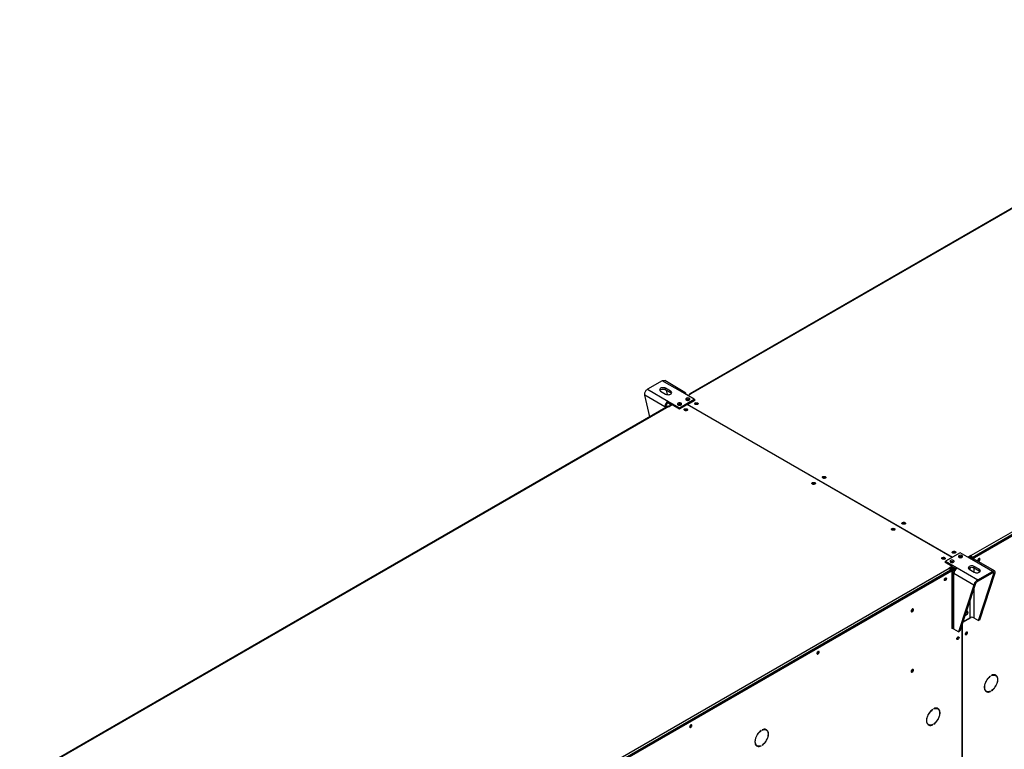
# Model space of a CAD drawing. Units: millimetres. Extents: x 5 to 414, y 3 to 291.
# Drawn here: x 231 to 259, y 66 to 87 of the extents above; entities that cross this region are included whole.
import ezdxf

# ---------------------------------------------------------------- set-up
doc = ezdxf.new("R2010")
doc.units = ezdxf.units.MM

msp = doc.modelspace()

# ---------------------------------------------------------------- linework, layer by layer
at = {"color": 7, "linetype": 'Continuous', "lineweight": 25}
for p, q in [((268.351, 86.562), (250.108, 76.03)), ((268.376, 86.56), (250.133, 76.028)), ((258.017, 71.476), (276.26, 82.008)), ((258.041, 71.402), (276.308, 81.947)), ((276.296, 81.947), (258.052, 71.415)), ((258.064, 71.388), (276.331, 81.933)), ((249.326, 76.399), (248.913, 76.16)), ((249.906, 76.064), (249.326, 76.399)), ((249.971, 76.07), (249.4, 76.4)), ((249.401, 75.667), (248.839, 75.991)), ((248.984, 75.382), (248.839, 75.991)), ((248.913, 76.16), (249.493, 75.826)), ((249.284, 76.103), (249.426, 76.021)), ((249.567, 76.103), (249.426, 76.184)), ((249.426, 76.143), (249.426, 76.184)), ((249.426, 76.143), (249.567, 76.062)), ((249.443, 76.133), (249.474, 76.006)), ((249.567, 76.062), (249.567, 76.103)), ((250.233, 75.875), (249.906, 76.064)), ((250.053, 75.979), (250.135, 76.027)), ((250.098, 76.007), (250.098, 76.005)), ((250.135, 76.027), (250.133, 76.028)), ((249.495, 75.677), (231.252, 65.145)), ((249.52, 75.674), (231.277, 65.142)), ((249.437, 75.687), (249.401, 75.667)), ((249.493, 75.826), (249.821, 75.637)), ((249.493, 75.785), (249.493, 75.826)), ((249.493, 75.785), (249.605, 75.72)), ((249.52, 75.674), (249.522, 75.673)), ((249.522, 75.673), (249.611, 75.724)), ((249.532, 75.763), (249.549, 75.688)), ((249.611, 75.724), (249.821, 75.603)), ((249.821, 75.637), (250.233, 75.875)), ((249.821, 75.603), (250.036, 75.727)), ((249.821, 75.603), (249.821, 75.637)), ((249.856, 75.725), (249.861, 75.722)), ((257.49, 71.424), (250.036, 75.727)), ((250.042, 75.73), (250.257, 75.854)), ((250.042, 75.73), (257.496, 71.427)), ((250.042, 75.723), (250.042, 75.73)), ((250.092, 75.861), (250.098, 75.857)), ((250.233, 75.841), (250.233, 75.875)), ((250.257, 75.854), (250.233, 75.868)), ((250.239, 75.844), (250.233, 75.848)), ((257.717, 71.555), (257.304, 71.317)), ((258.044, 71.366), (257.717, 71.555)), ((258.015, 71.478), (257.932, 71.43)), ((258.017, 71.476), (258.015, 71.478)), ((258.015, 71.457), (258.015, 71.478)), ((257.304, 71.31), (257.281, 71.296)), ((257.281, 71.296), (257.49, 71.175)), ((257.304, 71.289), (257.298, 71.286)), ((257.304, 71.317), (257.632, 71.127)), ((257.304, 71.283), (257.304, 71.317)), ((258.015, 71.457), (257.95, 71.42)), ((258.009, 71.447), (257.956, 71.417)), ((257.979, 71.403), (258.009, 71.42)), ((257.996, 71.393), (258.017, 71.406)), ((258.003, 71.451), (258.009, 71.447)), ((258.009, 71.42), (258.009, 71.447)), ((258.017, 71.456), (258.015, 71.457)), ((258.017, 71.456), (258.017, 71.476)), ((258.017, 71.406), (258.041, 71.392)), ((258.041, 71.392), (258.02, 71.38)), ((258.035, 71.425), (258.052, 71.415)), ((258.035, 71.395), (258.035, 71.425)), ((258.041, 71.402), (258.064, 71.388)), ((258.041, 71.368), (258.041, 71.402)), ((258.041, 71.392), (258.041, 71.368)), ((258.624, 71.031), (258.044, 71.366)), ((258.052, 71.408), (258.052, 71.415)), ((258.064, 71.375), (258.064, 71.388)), ((258.68, 71.042), (258.109, 71.372)), ((258.248, 71.385), (258.247, 71.392)), ((239.161, 60.591), (257.404, 71.123)), ((239.187, 60.517), (257.451, 71.061)), ((257.44, 71.061), (239.196, 60.53)), ((239.208, 60.503), (257.475, 71.048)), ((257.49, 71.175), (257.402, 71.124)), ((257.402, 71.124), (257.404, 71.123)), ((257.49, 71.155), (257.417, 71.112)), ((257.44, 71.061), (257.44, 71.055)), ((257.451, 71.061), (257.475, 71.048)), ((257.508, 71.158), (257.467, 71.134)), ((257.467, 71.107), (257.532, 71.144)), ((257.467, 71.134), (257.467, 71.107)), ((257.475, 71.093), (257.548, 71.135)), ((257.499, 71.079), (257.475, 71.093)), ((257.475, 71.048), (257.475, 69.422)), ((257.49, 71.155), (257.49, 71.175)), ((257.49, 71.168), (257.602, 71.104)), ((257.572, 71.121), (257.499, 71.079)), ((257.502, 71.021), (257.502, 69.453)), ((257.596, 71.107), (257.54, 71.074)), ((258.102, 70.644), (257.54, 70.968)), ((257.54, 69.4), (257.54, 70.968)), ((257.632, 71.127), (258.212, 70.793)), ((257.97, 71.089), (258.111, 71.007)), ((258.253, 71.089), (258.111, 71.17)), ((258.111, 71.129), (258.111, 71.17)), ((258.111, 71.129), (258.253, 71.048)), ((258.212, 70.793), (258.624, 71.031)), ((258.212, 70.752), (258.624, 70.99)), ((258.23, 69.649), (258.663, 70.968)), ((258.253, 71.048), (258.253, 71.089)), ((258.266, 69.67), (258.698, 70.988)), ((258.624, 70.99), (258.624, 71.031)), ((258.663, 70.968), (258.698, 70.988)), ((258.137, 70.664), (257.705, 69.346)), ((258.137, 70.664), (258.102, 70.644)), ((258.212, 70.752), (258.212, 70.793)), ((258.102, 70.644), (257.669, 69.326)), ((257.773, 60.618), (257.773, 69.553)), ((257.789, 69.603), (258.019, 69.735)), ((257.797, 69.627), (257.809, 69.621)), ((257.809, 69.621), (257.988, 69.724)), ((257.809, 69.662), (257.809, 69.621)), ((258.101, 69.724), (258.23, 69.649)), ((258.266, 69.67), (258.23, 69.649)), ((257.475, 69.449), (257.502, 69.464)), ((257.475, 69.422), (257.504, 69.438)), ((257.669, 69.326), (257.54, 69.4)), ((257.669, 69.326), (257.705, 69.346)), ((257.767, 69.535), (257.767, 60.615)), ((257.895, 69.317), (257.894, 69.324)), ((253.723, 68.773), (253.722, 68.78)), ((258.562, 68.081), (258.567, 68.078)), ((258.567, 68.078), (258.567, 68.085)), ((258.599, 68.103), (258.599, 68.096)), ((258.712, 68.101), (258.688, 68.114)), ((258.43, 67.667), (258.454, 67.653)), ((258.561, 67.655), (258.567, 67.651)), ((258.567, 67.651), (258.567, 67.658)), ((258.599, 67.676), (258.599, 67.669)), ((256.935, 67.142), (256.941, 67.139)), ((256.941, 67.139), (256.941, 67.146)), ((256.972, 67.164), (256.972, 67.157)), ((257.086, 67.162), (257.062, 67.175)), ((250.14, 66.704), (250.139, 66.711)), ((252.108, 66.547), (252.114, 66.544)), ((252.114, 66.544), (252.114, 66.55)), ((252.145, 66.569), (252.145, 66.562)), ((252.258, 66.566), (252.235, 66.58)), ((256.804, 66.728), (256.827, 66.714)), ((256.934, 66.716), (256.941, 66.712)), ((256.941, 66.712), (256.941, 66.719)), ((256.972, 66.737), (256.972, 66.73)), ((251.976, 66.132), (252, 66.119)), ((252.107, 66.12), (252.114, 66.116)), ((252.114, 66.116), (252.114, 66.123)), ((252.145, 66.141), (252.145, 66.135))]:
    msp.add_line(p, q, dxfattribs=at)
at = {"color": 8, "linetype": 'Continuous', "lineweight": 25}
for p, q in [((250.1, 76.006), (250.098, 76.007)), ((250.133, 76.025), (250.133, 76.028)), ((249.401, 75.667), (249.401, 75.622)), ((257.461, 71.138), (257.467, 71.134)), ((257.499, 71.079), (257.499, 69.462)), ((257.567, 71.059), (257.54, 71.074)), ((257.988, 71.138), (257.988, 71.078)), ((258.101, 71.135), (258.101, 71.013)), ((258.624, 70.99), (258.663, 70.968)), ((258.101, 70.554), (258.101, 69.724)), ((257.988, 70.209), (257.988, 69.724))]:
    msp.add_line(p, q, dxfattribs=at)
at = {"color": 7, "linetype": 'Continuous', "lineweight": 25, "flags": 128}
for points in [[(249.426, 76.184), (249.405, 76.193), (249.381, 76.199), (249.355, 76.201), (249.329, 76.199), (249.305, 76.193), (249.284, 76.184), (249.269, 76.172), (249.259, 76.158), (249.255, 76.143), (249.259, 76.129), (249.269, 76.115), (249.284, 76.103)], [(249.262, 76.123), (249.269, 76.132), (249.284, 76.143), (249.305, 76.153), (249.329, 76.158), (249.355, 76.16), (249.381, 76.158), (249.405, 76.153), (249.426, 76.143)], [(249.426, 76.021), (249.447, 76.012), (249.471, 76.006), (249.497, 76.004), (249.522, 76.006), (249.547, 76.012), (249.567, 76.021), (249.583, 76.033), (249.593, 76.047), (249.597, 76.062), (249.593, 76.077), (249.583, 76.091), (249.567, 76.103)], [(249.567, 76.062), (249.583, 76.05), (249.59, 76.041)], [(250.009, 75.854), (250.025, 75.848), (250.043, 75.845), (250.062, 75.845), (250.08, 75.849), (250.095, 75.856), (250.105, 75.866), (250.109, 75.877), (250.106, 75.888), (250.098, 75.898), (250.084, 75.906), (250.067, 75.91), (250.048, 75.912), (250.029, 75.91), (250.013, 75.904), (250, 75.895), (249.993, 75.885), (249.993, 75.874), (249.998, 75.863), (250.009, 75.854)], [(249.517, 75.676), (249.524, 75.677), (249.536, 75.681)], [(249.774, 75.718), (249.789, 75.712), (249.808, 75.709), (249.827, 75.709), (249.845, 75.713), (249.859, 75.72), (249.869, 75.73), (249.873, 75.741), (249.871, 75.752), (249.862, 75.762), (249.849, 75.769), (249.831, 75.774), (249.812, 75.776), (249.794, 75.773), (249.777, 75.768), (249.765, 75.759), (249.758, 75.749), (249.757, 75.738), (249.762, 75.727), (249.774, 75.718)], [(250.257, 75.773), (250.271, 75.779), (250.288, 75.781), (250.305, 75.78), (250.321, 75.776), (250.333, 75.769), (250.34, 75.76), (250.342, 75.75), (250.337, 75.74), (250.327, 75.732), (250.313, 75.726), (250.296, 75.724), (250.279, 75.724), (250.263, 75.729), (250.251, 75.736), (250.244, 75.745), (250.242, 75.755), (250.247, 75.765), (250.257, 75.773)], [(250.245, 75.742), (250.247, 75.744), (250.257, 75.752)], [(250.333, 75.736), (250.33, 75.741), (250.321, 75.749), (250.308, 75.754), (250.292, 75.756), (250.276, 75.754), (250.263, 75.749), (250.253, 75.741), (250.251, 75.736)], [(250.033, 75.562), (250.018, 75.556), (250.002, 75.554), (249.984, 75.554), (249.969, 75.559), (249.956, 75.566), (249.949, 75.575), (249.948, 75.585), (249.952, 75.594), (249.962, 75.603), (249.976, 75.608), (249.993, 75.611), (250.01, 75.61), (250.026, 75.606), (250.038, 75.599), (250.046, 75.59), (250.047, 75.58), (250.043, 75.57), (250.033, 75.562)], [(250.027, 75.579), (250.013, 75.584), (249.997, 75.586), (249.981, 75.584), (249.968, 75.579), (249.959, 75.571), (249.956, 75.566)], [(250.038, 75.566), (250.036, 75.571), (250.027, 75.579)], [(253.922, 73.657), (253.908, 73.651), (253.891, 73.649), (253.874, 73.649), (253.858, 73.654), (253.845, 73.661), (253.838, 73.67), (253.837, 73.68), (253.841, 73.69), (253.851, 73.698), (253.865, 73.703), (253.882, 73.706), (253.899, 73.705), (253.915, 73.701), (253.927, 73.694), (253.935, 73.685), (253.936, 73.675), (253.932, 73.665), (253.922, 73.657)], [(253.556, 73.528), (253.571, 73.533), (253.587, 73.536), (253.605, 73.535), (253.621, 73.531), (253.633, 73.524), (253.64, 73.515), (253.642, 73.505), (253.637, 73.495), (253.627, 73.487), (253.613, 73.481), (253.596, 73.478), (253.579, 73.479), (253.563, 73.484), (253.551, 73.491), (253.544, 73.5), (253.542, 73.51), (253.547, 73.519), (253.556, 73.528)], [(253.545, 73.497), (253.547, 73.499), (253.556, 73.507)], [(256.09, 72.405), (256.104, 72.411), (256.121, 72.413), (256.139, 72.413), (256.154, 72.408), (256.167, 72.401), (256.174, 72.392), (256.175, 72.382), (256.171, 72.372), (256.161, 72.364), (256.147, 72.358), (256.13, 72.356), (256.113, 72.357), (256.097, 72.361), (256.085, 72.368), (256.077, 72.377), (256.076, 72.387), (256.08, 72.397), (256.09, 72.405)], [(256.079, 72.374), (256.08, 72.376), (256.09, 72.385)], [(255.866, 72.194), (255.852, 72.188), (255.835, 72.186), (255.818, 72.187), (255.802, 72.191), (255.79, 72.198), (255.783, 72.207), (255.781, 72.217), (255.786, 72.227), (255.796, 72.235), (255.81, 72.241), (255.827, 72.243), (255.844, 72.242), (255.86, 72.238), (255.872, 72.231), (255.879, 72.222), (255.881, 72.212), (255.876, 72.202), (255.866, 72.194)], [(257.575, 71.548), (257.561, 71.542), (257.544, 71.539), (257.527, 71.54), (257.511, 71.545), (257.499, 71.552), (257.492, 71.561), (257.49, 71.571), (257.495, 71.58), (257.504, 71.589), (257.519, 71.594), (257.535, 71.597), (257.553, 71.596), (257.569, 71.592), (257.581, 71.585), (257.588, 71.576), (257.59, 71.566), (257.585, 71.556), (257.575, 71.548)], [(257.569, 71.565), (257.556, 71.57), (257.54, 71.572), (257.524, 71.57), (257.51, 71.565), (257.501, 71.557), (257.499, 71.552)], [(257.581, 71.552), (257.578, 71.557), (257.569, 71.565)], [(257.764, 71.473), (257.748, 71.479), (257.73, 71.483), (257.711, 71.482), (257.693, 71.478), (257.678, 71.471), (257.668, 71.461), (257.664, 71.451), (257.667, 71.44), (257.675, 71.43), (257.689, 71.422), (257.706, 71.417), (257.725, 71.416), (257.744, 71.418), (257.76, 71.423), (257.773, 71.432), (257.78, 71.442), (257.78, 71.453), (257.775, 71.464), (257.764, 71.473)], [(257.21, 71.419), (257.224, 71.424), (257.241, 71.427), (257.258, 71.426), (257.274, 71.422), (257.286, 71.415), (257.294, 71.406), (257.295, 71.396), (257.291, 71.386), (257.281, 71.378), (257.266, 71.372), (257.25, 71.369), (257.232, 71.37), (257.217, 71.375), (257.204, 71.382), (257.197, 71.391), (257.195, 71.401), (257.2, 71.41), (257.21, 71.419)], [(257.198, 71.388), (257.2, 71.39), (257.21, 71.398)], [(257.286, 71.382), (257.284, 71.387), (257.275, 71.395), (257.261, 71.4), (257.245, 71.402), (257.229, 71.4), (257.216, 71.395), (257.207, 71.387), (257.204, 71.382)], [(257.528, 71.337), (257.512, 71.343), (257.494, 71.347), (257.475, 71.346), (257.457, 71.342), (257.442, 71.335), (257.432, 71.325), (257.429, 71.315), (257.431, 71.304), (257.439, 71.294), (257.453, 71.286), (257.47, 71.281), (257.489, 71.279), (257.508, 71.282), (257.525, 71.287), (257.537, 71.296), (257.544, 71.306), (257.545, 71.317), (257.539, 71.328), (257.528, 71.337)], [(258.272, 71.372), (258.27, 71.383), (258.264, 71.391), (258.255, 71.393), (258.244, 71.391), (258.233, 71.383), (258.223, 71.371), (258.215, 71.358), (258.211, 71.343), (258.211, 71.33), (258.215, 71.32), (258.223, 71.315), (258.233, 71.315), (258.244, 71.32), (258.255, 71.33), (258.264, 71.343), (258.27, 71.358), (258.272, 71.372)], [(258.111, 71.17), (258.091, 71.179), (258.067, 71.185), (258.041, 71.187), (258.015, 71.185), (257.991, 71.179), (257.97, 71.17), (257.954, 71.158), (257.944, 71.144), (257.941, 71.129), (257.944, 71.114), (257.954, 71.101), (257.97, 71.089)], [(257.947, 71.109), (257.954, 71.117), (257.97, 71.129), (257.991, 71.139), (258.015, 71.144), (258.041, 71.146), (258.067, 71.144), (258.091, 71.139), (258.111, 71.129)], [(258.111, 71.007), (258.132, 70.998), (258.156, 70.992), (258.182, 70.99), (258.208, 70.992), (258.232, 70.998), (258.253, 71.007), (258.269, 71.019), (258.279, 71.033), (258.282, 71.048), (258.279, 71.063), (258.269, 71.077), (258.253, 71.089)], [(258.253, 71.048), (258.269, 71.036), (258.276, 71.027)], [(257.268, 70.792), (257.27, 70.806), (257.276, 70.82), (257.285, 70.833), (257.295, 70.843), (257.307, 70.849), (257.317, 70.849), (257.324, 70.843), (257.328, 70.834), (257.328, 70.821), (257.324, 70.806), (257.317, 70.792), (257.307, 70.78), (257.295, 70.773), (257.285, 70.77), (257.276, 70.773), (257.27, 70.78), (257.268, 70.792)], [(256.335, 69.913), (256.337, 69.901), (256.343, 69.893), (256.353, 69.89), (256.364, 69.893), (256.376, 69.901), (256.387, 69.913), (256.395, 69.928), (256.399, 69.943), (256.399, 69.957), (256.395, 69.968), (256.387, 69.973), (256.376, 69.973), (256.364, 69.967), (256.353, 69.957), (256.343, 69.943), (256.337, 69.928), (256.335, 69.913)], [(257.857, 69.81), (257.858, 69.809), (257.866, 69.801), (257.877, 69.799), (257.891, 69.803), (257.904, 69.812), (257.917, 69.826), (257.927, 69.842), (257.933, 69.86), (257.935, 69.876)], [(257.935, 69.876), (257.933, 69.891), (257.927, 69.901), (257.917, 69.905), (257.904, 69.905), (257.891, 69.898), (257.884, 69.893)], [(257.918, 69.303), (257.916, 69.315), (257.91, 69.322), (257.901, 69.325), (257.89, 69.322), (257.879, 69.315), (257.869, 69.303), (257.861, 69.289), (257.857, 69.274), (257.857, 69.261), (257.861, 69.252), (257.869, 69.246), (257.879, 69.247), (257.89, 69.252), (257.901, 69.262), (257.91, 69.275), (257.916, 69.289), (257.918, 69.303)], [(257.621, 69.132), (257.623, 69.146), (257.629, 69.16), (257.638, 69.173), (257.649, 69.183), (257.66, 69.188), (257.67, 69.188), (257.678, 69.183), (257.682, 69.173), (257.682, 69.16), (257.678, 69.146), (257.67, 69.132), (257.66, 69.12), (257.649, 69.112), (257.638, 69.11), (257.629, 69.112), (257.623, 69.12), (257.621, 69.132)], [(253.746, 68.759), (253.744, 68.771), (253.738, 68.778), (253.729, 68.781), (253.718, 68.778), (253.707, 68.771), (253.697, 68.759), (253.69, 68.745), (253.685, 68.731), (253.685, 68.718), (253.69, 68.708), (253.697, 68.703), (253.707, 68.703), (253.718, 68.708), (253.729, 68.718), (253.738, 68.731), (253.744, 68.745), (253.746, 68.759)], [(253.689, 68.743), (253.696, 68.753), (253.701, 68.764)], [(256.335, 68.212), (256.337, 68.2), (256.343, 68.192), (256.353, 68.189), (256.364, 68.192), (256.376, 68.2), (256.387, 68.212), (256.395, 68.227), (256.399, 68.242), (256.399, 68.256), (256.395, 68.266), (256.387, 68.272), (256.376, 68.272), (256.364, 68.266), (256.353, 68.256), (256.343, 68.242), (256.337, 68.227), (256.335, 68.212)], [(258.567, 68.085), (258.539, 68.064), (258.513, 68.038), (258.488, 68.01), (258.464, 67.978), (258.444, 67.944), (258.427, 67.909), (258.413, 67.873), (258.403, 67.837), (258.396, 67.801), (258.394, 67.768), (258.396, 67.737), (258.403, 67.709), (258.413, 67.685), (258.427, 67.665), (258.444, 67.649), (258.464, 67.639), (258.488, 67.634), (258.513, 67.634), (258.539, 67.64), (258.567, 67.651)], [(258.567, 67.658), (258.539, 67.647), (258.512, 67.641), (258.487, 67.642), (258.464, 67.648), (258.443, 67.66), (258.427, 67.677), (258.414, 67.699), (258.405, 67.725), (258.401, 67.755), (258.401, 67.788), (258.405, 67.823), (258.414, 67.86), (258.427, 67.896), (258.443, 67.933), (258.464, 67.968), (258.487, 68.001), (258.512, 68.03), (258.539, 68.056), (258.567, 68.078)], [(258.599, 67.669), (258.626, 67.69), (258.653, 67.715), (258.678, 67.744), (258.701, 67.776), (258.722, 67.809), (258.739, 67.845), (258.753, 67.881), (258.763, 67.917), (258.769, 67.952), (258.771, 67.986), (258.769, 68.017), (258.763, 68.045), (258.753, 68.069), (258.739, 68.089), (258.722, 68.104), (258.701, 68.115), (258.678, 68.12), (258.653, 68.119), (258.626, 68.114), (258.599, 68.103)], [(258.599, 68.096), (258.627, 68.107), (258.654, 68.112), (258.679, 68.112), (258.702, 68.105), (258.722, 68.094), (258.739, 68.077), (258.752, 68.055), (258.761, 68.028), (258.765, 67.998), (258.765, 67.965), (258.761, 67.93), (258.752, 67.894), (258.739, 67.857), (258.722, 67.821), (258.702, 67.786), (258.679, 67.753), (258.654, 67.723), (258.627, 67.697), (258.599, 67.676)], [(258.677, 68.12), (258.679, 68.119), (258.688, 68.114)], [(258.723, 68.093), (258.715, 68.103), (258.704, 68.114)], [(258.43, 67.667), (258.42, 67.674), (258.419, 67.674)], [(256.941, 67.146), (256.913, 67.125), (256.886, 67.1), (256.861, 67.071), (256.838, 67.039), (256.818, 67.005), (256.8, 66.97), (256.786, 66.934), (256.776, 66.898), (256.77, 66.863), (256.768, 66.829), (256.77, 66.798), (256.776, 66.77), (256.786, 66.746), (256.8, 66.726), (256.818, 66.71), (256.838, 66.7), (256.861, 66.695), (256.886, 66.695), (256.913, 66.701), (256.941, 66.712)], [(256.941, 66.719), (256.913, 66.708), (256.886, 66.703), (256.86, 66.703), (256.837, 66.709), (256.817, 66.721), (256.8, 66.738), (256.788, 66.76), (256.779, 66.786), (256.774, 66.816), (256.774, 66.849), (256.779, 66.884), (256.788, 66.921), (256.8, 66.958), (256.817, 66.994), (256.837, 67.029), (256.86, 67.062), (256.886, 67.091), (256.913, 67.117), (256.941, 67.139)], [(256.972, 66.73), (257, 66.751), (257.027, 66.776), (257.052, 66.805), (257.075, 66.837), (257.095, 66.871), (257.113, 66.906), (257.127, 66.942), (257.137, 66.978), (257.143, 67.013), (257.145, 67.047), (257.143, 67.078), (257.137, 67.106), (257.127, 67.13), (257.113, 67.15), (257.095, 67.165), (257.075, 67.176), (257.052, 67.181), (257.027, 67.181), (257, 67.175), (256.972, 67.164)], [(256.972, 67.157), (257, 67.168), (257.027, 67.173), (257.053, 67.173), (257.076, 67.167), (257.096, 67.155), (257.113, 67.138), (257.125, 67.116), (257.134, 67.089), (257.139, 67.06), (257.139, 67.027), (257.134, 66.991), (257.125, 66.955), (257.113, 66.918), (257.096, 66.882), (257.076, 66.847), (257.053, 66.814), (257.027, 66.784), (257, 66.758), (256.972, 66.737)], [(257.05, 67.181), (257.052, 67.18), (257.062, 67.175)], [(257.096, 67.154), (257.089, 67.164), (257.077, 67.175)], [(250.164, 66.691), (250.161, 66.702), (250.156, 66.71), (250.147, 66.713), (250.136, 66.71), (250.125, 66.702), (250.114, 66.691), (250.107, 66.677), (250.103, 66.662), (250.103, 66.649), (250.107, 66.64), (250.114, 66.634), (250.125, 66.634), (250.136, 66.64), (250.147, 66.649), (250.156, 66.662), (250.161, 66.677), (250.164, 66.691)], [(252.114, 66.55), (252.086, 66.529), (252.059, 66.504), (252.034, 66.475), (252.011, 66.444), (251.99, 66.41), (251.973, 66.374), (251.959, 66.338), (251.949, 66.302), (251.943, 66.267), (251.941, 66.234), (251.943, 66.203), (251.949, 66.175), (251.959, 66.15), (251.973, 66.13), (251.99, 66.115), (252.011, 66.105), (252.034, 66.1), (252.059, 66.1), (252.086, 66.106), (252.114, 66.116)], [(252.114, 66.123), (252.085, 66.112), (252.058, 66.107), (252.033, 66.108), (252.01, 66.114), (251.99, 66.126), (251.973, 66.143), (251.96, 66.165), (251.952, 66.191), (251.947, 66.221), (251.947, 66.254), (251.952, 66.289), (251.96, 66.325), (251.973, 66.362), (251.99, 66.399), (252.01, 66.434), (252.033, 66.466), (252.058, 66.496), (252.085, 66.522), (252.114, 66.544)], [(252.145, 66.135), (252.173, 66.156), (252.199, 66.181), (252.224, 66.21), (252.248, 66.241), (252.268, 66.275), (252.285, 66.311), (252.299, 66.347), (252.309, 66.383), (252.316, 66.418), (252.318, 66.451), (252.316, 66.482), (252.309, 66.51), (252.299, 66.535), (252.285, 66.555), (252.268, 66.57), (252.248, 66.58), (252.224, 66.585), (252.199, 66.585), (252.173, 66.579), (252.145, 66.569)], [(252.145, 66.562), (252.173, 66.573), (252.2, 66.578), (252.225, 66.577), (252.248, 66.571), (252.269, 66.559), (252.285, 66.542), (252.298, 66.52), (252.307, 66.494), (252.311, 66.464), (252.311, 66.431), (252.307, 66.396), (252.298, 66.36), (252.285, 66.323), (252.269, 66.287), (252.248, 66.252), (252.225, 66.219), (252.2, 66.189), (252.173, 66.163), (252.145, 66.141)], [(252.223, 66.586), (252.225, 66.585), (252.235, 66.58)], [(252.269, 66.559), (252.262, 66.568), (252.25, 66.579)], [(256.804, 66.728), (256.794, 66.735), (256.793, 66.735)], [(251.976, 66.132), (251.966, 66.139), (251.966, 66.14)]]:
    msp.add_lwpolyline(points, dxfattribs=at)
at = {"color": 7, "linetype": 'Continuous', "lineweight": 25}
for centre, radius, start, end in [((249.941, 76.02), 0.0568, 350.786, 129.2033), ((250.119, 76.011), 0.0218, 50.7967, 189.214), ((249.601, 75.657), 0.2, 122.6055, 177.3945), ((249.482, 75.812), 0.166, 241.0634, 258.263), ((249.559, 75.681), 0.123, 122.6055, 177.3945), ((249.49, 75.788), 0.114, 241.9028, 269.6305), ((249.505, 75.654), 0.0251, 54.3824, 114.3071), ((249.815, 75.651), 0.0844, 60.91, 123.5311), ((249.815, 75.653), 0.0833, 56.0457, 123.8439), ((250.051, 75.787), 0.0844, 60.91, 123.5311), ((250.05, 75.788), 0.0837, 56.2693, 123.6203), ((250.291, 75.695), 0.0666, 44.5255, 121.3099), ((250.292, 75.661), 0.0681, 73.0387, 106.9613), ((249.997, 75.527), 0.0647, 43.7002, 136.2998), ((249.997, 75.491), 0.0681, 73.0368, 106.9632), ((253.591, 73.45), 0.0666, 44.5255, 121.3099), ((253.886, 73.622), 0.0647, 43.7002, 136.2998), ((256.125, 72.328), 0.0666, 44.5255, 121.3099), ((255.831, 72.16), 0.0647, 43.7002, 136.2998), ((257.54, 71.513), 0.0647, 43.7002, 136.2998), ((257.54, 71.477), 0.0681, 73.0377, 106.9623), ((257.244, 71.341), 0.0666, 44.5255, 121.3099), ((257.245, 71.307), 0.0681, 73.0408, 106.9592), ((257.487, 71.223), 0.0838, 56.3741, 123.6259), ((257.723, 71.359), 0.0838, 56.3741, 123.6259), ((257.723, 71.36), 0.0833, 56.1474, 123.8526), ((257.976, 71.412), 0.0768, 2.6055, 57.3945), ((257.996, 71.424), 0.0384, 2.6055, 57.3945), ((258.082, 71.312), 0.0654, 65.6929, 125.6176), ((258.189, 71.384), 0.0587, 292.5556, 7.1238), ((258.185, 71.387), 0.063, 294.3432, 358.684), ((257.363, 71.058), 0.0768, 2.6055, 57.3945), ((257.56, 71.021), 0.0568, 110.7834, 249.2166), ((257.739, 70.959), 0.2, 122.6055, 177.3945), ((257.245, 70.84), 0.06, 292.6705, 7.3349), ((257.246, 70.84), 0.0585, 292.2351, 7.3536), ((256.313, 69.963), 0.0624, 290.9713, 9.034), ((257.813, 69.9), 0.0876, 304.9833, 1.8276), ((257.812, 69.899), 0.0877, 305.5004, 1.8954), ((258.044, 69.615), 0.123, 62.6097, 117.3903), ((257.567, 69.46), 0.0654, 185.6948, 245.6253), ((257.836, 69.315), 0.0571, 291.7546, 8.2508), ((257.832, 69.318), 0.063, 294.3432, 358.684), ((257.599, 69.18), 0.06, 292.6705, 7.3349), ((257.6, 69.179), 0.0572, 291.9075, 7.7294), ((253.663, 68.772), 0.0586, 292.5849, 7.2545), ((253.66, 68.774), 0.063, 294.3432, 358.684), ((256.313, 68.262), 0.0624, 290.9713, 9.034), ((258.473, 67.745), 0.0979, 248.9835, 265.3901), ((250.081, 66.703), 0.0584, 292.1116, 7.8938), ((250.077, 66.706), 0.063, 294.3432, 358.684), ((256.847, 66.806), 0.0979, 248.9835, 265.391), ((252.02, 66.211), 0.0979, 248.9835, 265.3895)]:
    msp.add_arc(centre, radius, start, end, dxfattribs=at)
for points, knots in [([(249.326, 76.399), (249.337, 76.403), (249.361, 76.41), (249.386, 76.409), (249.396, 76.4), (249.399, 76.398)], [0, 0, 0, 0, 0.433078, 0.86617, 1, 1, 1, 1]), ([(248.839, 75.991), (248.839, 76.004), (248.839, 76.031), (248.851, 76.075), (248.87, 76.114), (248.893, 76.144), (248.908, 76.156), (248.913, 76.16)], [0, 0, 0, 0, 0.216358, 0.432723, 0.649088, 0.865454, 1, 1, 1, 1]), ([(257.467, 71.134), (257.46, 71.131), (257.447, 71.125), (257.433, 71.112), (257.427, 71.104), (257.425, 71.102)], [0, 0, 0, 0, 0.4243748, 0.848778, 1, 1, 1, 1]), ([(257.467, 71.107), (257.463, 71.106), (257.454, 71.103), (257.444, 71.095), (257.437, 71.089), (257.434, 71.085), (257.434, 71.085)], [0, 0, 0, 0, 0.316879, 0.633758, 0.950511, 1, 1, 1, 1]), ([(257.438, 71.075), (257.438, 71.075), (257.441, 71.075), (257.45, 71.077), (257.462, 71.082), (257.47, 71.088), (257.474, 71.092), (257.475, 71.093)], [0, 0, 0, 0, 0.006457, 0.307264, 0.607952, 0.90864, 1, 1, 1, 1]), ([(257.44, 71.058), (257.441, 71.058), (257.443, 71.058), (257.446, 71.058), (257.446, 71.058)], [0, 0, 0, 0, 0.861194, 1, 1, 1, 1]), ([(257.454, 71.06), (257.459, 71.061), (257.471, 71.063), (257.486, 71.07), (257.495, 71.077), (257.499, 71.079)], [0, 0, 0, 0, 0.27973, 0.740924, 1, 1, 1, 1]), ([(258.698, 70.988), (258.698, 70.999), (258.699, 71.02), (258.687, 71.041), (258.667, 71.049), (258.644, 71.044), (258.63, 71.035), (258.624, 71.031)], [0, 0, 0, 0, 0.216358, 0.432723, 0.649088, 0.865454, 1, 1, 1, 1]), ([(258.663, 70.968), (258.663, 70.974), (258.665, 70.986), (258.659, 70.998), (258.649, 71.002), (258.636, 70.999), (258.627, 70.993), (258.624, 70.99)], [0, 0, 0, 0, 0.201879, 0.420927, 0.63998, 0.859032, 1, 1, 1, 1]), ([(258.212, 70.793), (258.2, 70.786), (258.176, 70.773), (258.145, 70.741), (258.12, 70.704), (258.106, 70.67), (258.103, 70.651), (258.102, 70.644)], [0, 0, 0, 0, 0.2163578, 0.4327231, 0.6490884, 0.8654536, 1, 1, 1, 1]), ([(258.212, 70.752), (258.204, 70.748), (258.189, 70.741), (258.169, 70.723), (258.151, 70.701), (258.141, 70.68), (258.138, 70.669), (258.137, 70.664)], [0, 0, 0, 0, 0.201879, 0.420927, 0.63998, 0.859032, 1, 1, 1, 1])]:
    msp.add_open_spline(points, degree=3, knots=knots, dxfattribs=at)

doc.saveas('drawing.dxf')
